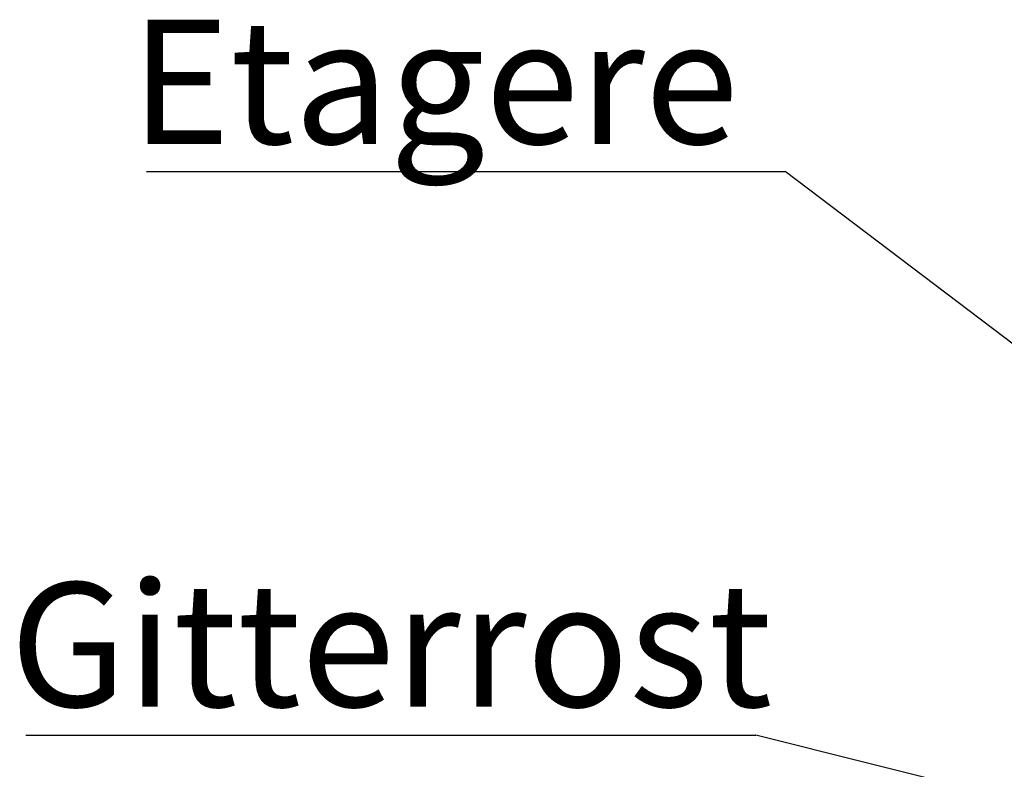
# Paper-space layout 'Layout1' of a CAD drawing. Extents: x 5 to 423, y 5 to 292.
# Drawn here: x 252 to 280, y 232 to 253 of the extents above; entities that cross this region are included whole.
import ezdxf

# ---------------------------------------------------------------- set-up
doc = ezdxf.new("R2010")
doc.units = 0
doc.layers.get('0').update_dxf_attribs({"linetype": 'CONTINUOUS'})
doc.layers.add('BEMAßUNG', color=96, linetype='CONTINUOUS')
doc.styles.add('SLDTEXTSTYLE0', font='TXT', dxfattribs={"width": 0.75})

# ---------------------------------------------------------------- blocks, each defined once
blk = doc.blocks.new('SW_NOTE_0_40')
at = {"layer": 'BEMAßUNG', "color": 0, "insert": (0, 72.19), "char_height": 56, "attachment_point": 1, "style": 'SLDTEXTSTYLE0'}
blk.add_mtext('Etagere', dxfattribs=at)
blk = doc.blocks.new('SW_NOTE_18')
at = {"layer": 'BEMAßUNG'}
blk.add_line((-287.96, 0), (0, 0), dxfattribs=at)
at = {"layer": 'BEMAßUNG', "color": 96}
blk.add_blockref('SW_NOTE_0_40', (-295.27, -3.69), dxfattribs=at)
blk = doc.blocks.new('SW_NOTE_0_42')
at = {"layer": 'BEMAßUNG', "color": 0, "insert": (0, 72.19), "char_height": 56, "attachment_point": 1, "style": 'SLDTEXTSTYLE0'}
blk.add_mtext('Gitterrost', dxfattribs=at)
blk = doc.blocks.new('SW_NOTE_20')
at = {"layer": 'BEMAßUNG'}
blk.add_line((-329.1, 0), (0, 0), dxfattribs=at)
at = {"layer": 'BEMAßUNG', "color": 96}
blk.add_blockref('SW_NOTE_0_42', (-336.29, -3.34), dxfattribs=at)

psp = doc.layouts.get("Layout1")

# ---------------------------------------------------------------- linework, layer by layer
at = {"layer": 'BEMAßUNG'}
for p, q in [((280.961, 243.701), (274.059, 248.936)), ((298.254, 226.793), (273.226, 233.045))]:
    psp.add_line(p, q, dxfattribs=at)

# ---------------------------------------------------------------- block references
at = {"color": 7, "linetype": 'CONTINUOUS', "xscale": 0.0625, "yscale": 0.0625, "zscale": 0.0625}
for name, p in [('SW_NOTE_18', (274.059, 248.936)), ('SW_NOTE_20', (273.226, 233.045))]:
    psp.add_blockref(name, p, dxfattribs=at)

doc.saveas('drawing.dxf')
